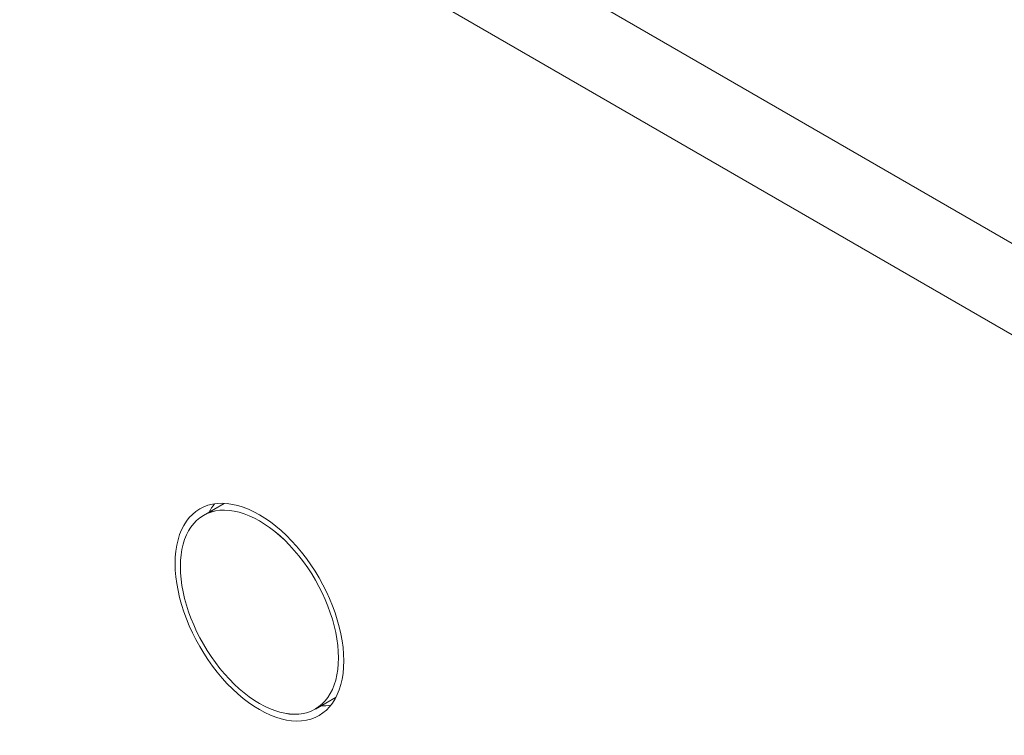
# Model space of a CAD drawing. Units: centimetres. Extents: x -41.6 to 21, y -14.8 to 14.8.
# Drawn here: x -40.1 to -38.8, y -1.4 to -0.5 of the extents above; entities that cross this region are included whole.
import ezdxf

# ---------------------------------------------------------------- set-up
doc = ezdxf.new("R2010")
doc.units = ezdxf.units.CM
doc.header["$MEASUREMENT"] = 0
doc.layers.add('layer 1', color=7, linetype='Continuous')

msp = doc.modelspace()

# ---------------------------------------------------------------- linework, layer by layer
at = {"layer": 'layer 1', "color": 250, "lineweight": 18}
for points in [[(-41.44366, 0.80984), (-41.44366, 0.80984), (-32.53412, -4.33409), (-32.53412, -4.33409)], [(-41.44366, 0.68737), (-41.44366, 0.68737), (-32.53412, -4.45656), (-32.53412, -4.45656)], [(-39.798, -1.0993), (-39.798, -1.0993), (-39.82585, -1.11538), (-39.82585, -1.11538)], [(-39.81119, -1.09993), (-39.81386, -1.10328), (-39.81624, -1.10699), (-39.81833, -1.11103)], [(-39.81119, -1.09993), (-39.81386, -1.10328), (-39.81624, -1.10699), (-39.81833, -1.11103)], [(-39.81119, -1.09993), (-39.81386, -1.10328), (-39.81624, -1.10699), (-39.81833, -1.11103)], [(-39.81119, -1.09993), (-39.81386, -1.10328), (-39.81624, -1.10699), (-39.81833, -1.11103)], [(-39.81119, -1.09993), (-39.81386, -1.10328), (-39.81624, -1.10699), (-39.81833, -1.11103)], [(-39.81119, -1.09993), (-39.81386, -1.10328), (-39.81624, -1.10699), (-39.81833, -1.11103)], [(-39.81119, -1.09993), (-39.81386, -1.10328), (-39.81624, -1.10699), (-39.81833, -1.11103)], [(-39.81119, -1.09993), (-39.81386, -1.10328), (-39.81624, -1.10699), (-39.81833, -1.11103)], [(-39.81119, -1.09993), (-39.81386, -1.10328), (-39.81624, -1.10699), (-39.81833, -1.11103)], [(-39.81119, -1.09994), (-39.81386, -1.10328), (-39.81624, -1.10699), (-39.81833, -1.11103)], [(-39.81119, -1.09994), (-39.81386, -1.10328), (-39.81624, -1.10699), (-39.81833, -1.11103)], [(-39.81119, -1.09994), (-39.81386, -1.10328), (-39.81624, -1.10699), (-39.81833, -1.11103)], [(-39.81119, -1.09994), (-39.81386, -1.10328), (-39.81624, -1.10699), (-39.81833, -1.11103)], [(-39.81119, -1.09994), (-39.81386, -1.10328), (-39.81624, -1.10699), (-39.81833, -1.11103)], [(-39.81119, -1.09994), (-39.81386, -1.10328), (-39.81624, -1.10699), (-39.81833, -1.11103)], [(-39.81119, -1.09994), (-39.81386, -1.10328), (-39.81624, -1.10699), (-39.81833, -1.11103)], [(-39.81119, -1.09994), (-39.81386, -1.10328), (-39.81624, -1.10699), (-39.81833, -1.11104)], [(-39.81119, -1.09994), (-39.81386, -1.10328), (-39.81624, -1.10699), (-39.81833, -1.11104)], [(-39.81119, -1.09994), (-39.81386, -1.10328), (-39.81624, -1.10699), (-39.81833, -1.11104)], [(-39.81119, -1.09994), (-39.81386, -1.10328), (-39.81624, -1.10699), (-39.81833, -1.11104)], [(-39.81119, -1.09994), (-39.81386, -1.10328), (-39.81624, -1.10699), (-39.81833, -1.11104)], [(-39.81119, -1.09993), (-39.81119, -1.09993), (-39.81119, -1.09994), (-39.81119, -1.09994)], [(-39.80742, -1.09948), (-39.80742, -1.09948), (-39.80742, -1.09948), (-39.80742, -1.09948)], [(-39.80388, -1.10859), (-39.80388, -1.10859), (-39.80388, -1.1086), (-39.80388, -1.1086)], [(-39.798, -1.0993), (-39.798, -1.0993), (-39.798, -1.0993), (-39.798, -1.0993)], [(-39.81833, -1.11103), (-39.81833, -1.11103), (-39.81833, -1.11104), (-39.81833, -1.11104)], [(-39.69781, -1.16983), (-39.69781, -1.16983), (-39.69781, -1.16983), (-39.69781, -1.16983)], [(-39.69428, -1.1648), (-39.69428, -1.1648), (-39.69428, -1.1648), (-39.69428, -1.1648)], [(-39.86398, -1.17996), (-39.86398, -1.17996), (-39.86398, -1.17996), (-39.86398, -1.17996)], [(-39.86398, -1.17996), (-39.86398, -1.17996), (-39.86398, -1.17996), (-39.86398, -1.17996)], [(-39.85691, -1.18404), (-39.85691, -1.18404), (-39.85691, -1.18404), (-39.85691, -1.18404)], [(-39.85691, -1.18404), (-39.85691, -1.18404), (-39.85691, -1.18404), (-39.85691, -1.18404)], [(-39.64478, -1.30652), (-39.64478, -1.30652), (-39.64478, -1.30652), (-39.64478, -1.30652)], [(-39.64478, -1.30652), (-39.64478, -1.30652), (-39.64478, -1.30652), (-39.64478, -1.30652)], [(-39.80388, -1.32073), (-39.80388, -1.32073), (-39.80388, -1.32073), (-39.80388, -1.32073)], [(-39.63771, -1.3106), (-39.63771, -1.3106), (-39.63771, -1.3106), (-39.63771, -1.3106)], [(-39.63771, -1.3106), (-39.63771, -1.3106), (-39.63771, -1.3106), (-39.63771, -1.3106)], [(-39.80742, -1.32576), (-39.80742, -1.32576), (-39.80742, -1.32576), (-39.80742, -1.32576)], [(-39.67585, -1.37518), (-39.67585, -1.37518), (-39.648, -1.35911), (-39.648, -1.35911)], [(-39.648, -1.35911), (-39.648, -1.35911), (-39.648, -1.35911), (-39.648, -1.35911)], [(-39.66833, -1.37084), (-39.66379, -1.37106), (-39.65938, -1.37085), (-39.65515, -1.37021)], [(-39.66833, -1.37084), (-39.66379, -1.37106), (-39.65938, -1.37085), (-39.65515, -1.37021)], [(-39.66833, -1.37084), (-39.66379, -1.37106), (-39.65938, -1.37085), (-39.65515, -1.37021)], [(-39.66833, -1.37084), (-39.66379, -1.37106), (-39.65938, -1.37085), (-39.65515, -1.37021)], [(-39.66833, -1.37084), (-39.66379, -1.37106), (-39.65938, -1.37085), (-39.65515, -1.37021)], [(-39.66833, -1.37084), (-39.66379, -1.37106), (-39.65938, -1.37085), (-39.65515, -1.37021)], [(-39.66833, -1.37084), (-39.66379, -1.37106), (-39.65938, -1.37085), (-39.65515, -1.37021)], [(-39.66833, -1.37084), (-39.66379, -1.37106), (-39.65938, -1.37085), (-39.65515, -1.37021)], [(-39.66833, -1.37084), (-39.66379, -1.37106), (-39.65938, -1.37085), (-39.65515, -1.37021)], [(-39.66833, -1.37084), (-39.66379, -1.37106), (-39.65938, -1.37085), (-39.65515, -1.37021)], [(-39.66833, -1.37084), (-39.66379, -1.37106), (-39.65938, -1.37085), (-39.65515, -1.37021)], [(-39.66833, -1.37084), (-39.66379, -1.37106), (-39.65938, -1.37085), (-39.65515, -1.37021)], [(-39.66833, -1.37084), (-39.66379, -1.37106), (-39.65938, -1.37085), (-39.65515, -1.37021)], [(-39.66833, -1.37084), (-39.66379, -1.37106), (-39.65938, -1.37085), (-39.65515, -1.37021)], [(-39.66833, -1.37084), (-39.66379, -1.37106), (-39.65938, -1.37085), (-39.65515, -1.37021)], [(-39.66833, -1.37084), (-39.66379, -1.37106), (-39.65938, -1.37085), (-39.65515, -1.37021)], [(-39.66833, -1.37085), (-39.66379, -1.37106), (-39.65938, -1.37085), (-39.65515, -1.37021)], [(-39.66833, -1.37085), (-39.66379, -1.37106), (-39.65938, -1.37085), (-39.65515, -1.37021)], [(-39.66833, -1.37085), (-39.66379, -1.37106), (-39.65938, -1.37085), (-39.65515, -1.37021)], [(-39.66833, -1.37085), (-39.66379, -1.37106), (-39.65938, -1.37085), (-39.65515, -1.37021)], [(-39.66833, -1.37085), (-39.66379, -1.37106), (-39.65938, -1.37085), (-39.65515, -1.37021)], [(-39.66833, -1.37084), (-39.66833, -1.37084), (-39.66833, -1.37085), (-39.66833, -1.37085)], [(-39.65515, -1.37021), (-39.65515, -1.37021), (-39.65515, -1.37021), (-39.65515, -1.37021)], [(-39.69781, -1.38196), (-39.69781, -1.38196), (-39.69781, -1.38197), (-39.69781, -1.38197)], [(-39.69428, -1.39108), (-39.69428, -1.39108), (-39.69428, -1.39108), (-39.69428, -1.39108)]]:
    msp.add_open_spline(points, degree=3, dxfattribs=at)
for points in [[(-39.63771, -1.3106), (-39.63771, -1.26393), (-39.65927, -1.20835), (-39.69428, -1.1648), (-39.69428, -1.1648), (-39.72928, -1.12126), (-39.77241, -1.09636), (-39.80742, -1.09948), (-39.80742, -1.09948), (-39.84242, -1.10261), (-39.86398, -1.13329), (-39.86398, -1.17996)], [(-39.63771, -1.3106), (-39.63771, -1.26393), (-39.65927, -1.20835), (-39.69428, -1.1648), (-39.69428, -1.1648), (-39.72928, -1.12126), (-39.77241, -1.09636), (-39.80742, -1.09948), (-39.80742, -1.09948), (-39.84242, -1.10261), (-39.86398, -1.13329), (-39.86398, -1.17996)], [(-39.63771, -1.3106), (-39.63771, -1.26393), (-39.65927, -1.20835), (-39.69428, -1.1648), (-39.69428, -1.1648), (-39.72928, -1.12126), (-39.77241, -1.09636), (-39.80742, -1.09948), (-39.80742, -1.09948), (-39.84242, -1.10261), (-39.86398, -1.13329), (-39.86398, -1.17996)], [(-39.63771, -1.3106), (-39.63771, -1.26393), (-39.65927, -1.20835), (-39.69428, -1.1648), (-39.69428, -1.1648), (-39.72928, -1.12126), (-39.77241, -1.09636), (-39.80742, -1.09948), (-39.80742, -1.09948), (-39.84242, -1.10261), (-39.86398, -1.13329), (-39.86398, -1.17996)], [(-39.63771, -1.3106), (-39.63771, -1.26393), (-39.65927, -1.20835), (-39.69428, -1.1648), (-39.69428, -1.1648), (-39.72928, -1.12126), (-39.77241, -1.09636), (-39.80742, -1.09948), (-39.80742, -1.09948), (-39.84242, -1.10261), (-39.86398, -1.13329), (-39.86398, -1.17996)], [(-39.63771, -1.3106), (-39.63771, -1.26393), (-39.65927, -1.20835), (-39.69428, -1.1648), (-39.69428, -1.1648), (-39.72928, -1.12126), (-39.77241, -1.09636), (-39.80742, -1.09948), (-39.80742, -1.09948), (-39.84242, -1.10261), (-39.86398, -1.13329), (-39.86398, -1.17996)], [(-39.63771, -1.3106), (-39.63771, -1.26393), (-39.65927, -1.20835), (-39.69428, -1.1648), (-39.69428, -1.1648), (-39.72928, -1.12126), (-39.77241, -1.09636), (-39.80742, -1.09948), (-39.80742, -1.09948), (-39.84242, -1.10261), (-39.86398, -1.13329), (-39.86398, -1.17996)], [(-39.63771, -1.3106), (-39.63771, -1.26393), (-39.65927, -1.20835), (-39.69428, -1.1648), (-39.69428, -1.1648), (-39.72928, -1.12126), (-39.77241, -1.09636), (-39.80742, -1.09948), (-39.80742, -1.09948), (-39.84242, -1.10261), (-39.86398, -1.13329), (-39.86398, -1.17996)], [(-39.63771, -1.3106), (-39.63771, -1.26393), (-39.65927, -1.20835), (-39.69428, -1.1648), (-39.69428, -1.1648), (-39.72928, -1.12126), (-39.77241, -1.09636), (-39.80742, -1.09948), (-39.80742, -1.09948), (-39.84242, -1.10261), (-39.86398, -1.13329), (-39.86398, -1.17996)], [(-39.63771, -1.3106), (-39.63771, -1.26393), (-39.65927, -1.20835), (-39.69428, -1.1648), (-39.69428, -1.1648), (-39.72928, -1.12126), (-39.77241, -1.09636), (-39.80742, -1.09948), (-39.80742, -1.09948), (-39.84242, -1.10261), (-39.86398, -1.13329), (-39.86398, -1.17996)], [(-39.63771, -1.3106), (-39.63771, -1.26393), (-39.65927, -1.20835), (-39.69428, -1.1648), (-39.69428, -1.1648), (-39.72928, -1.12126), (-39.77241, -1.09636), (-39.80742, -1.09948), (-39.80742, -1.09948), (-39.84242, -1.10261), (-39.86398, -1.13329), (-39.86398, -1.17996)], [(-39.63771, -1.3106), (-39.63771, -1.26393), (-39.65927, -1.20835), (-39.69428, -1.1648), (-39.69428, -1.1648), (-39.72928, -1.12126), (-39.77241, -1.09636), (-39.80742, -1.09948), (-39.80742, -1.09948), (-39.84242, -1.10261), (-39.86398, -1.13329), (-39.86398, -1.17996)], [(-39.63771, -1.3106), (-39.63771, -1.26393), (-39.65927, -1.20835), (-39.69428, -1.1648), (-39.69428, -1.1648), (-39.72928, -1.12126), (-39.77241, -1.09636), (-39.80742, -1.09948), (-39.80742, -1.09948), (-39.84242, -1.10261), (-39.86398, -1.13329), (-39.86398, -1.17996)], [(-39.63771, -1.3106), (-39.63771, -1.26393), (-39.65927, -1.20835), (-39.69428, -1.1648), (-39.69428, -1.1648), (-39.72928, -1.12126), (-39.77241, -1.09636), (-39.80742, -1.09948), (-39.80742, -1.09948), (-39.84242, -1.10261), (-39.86398, -1.13329), (-39.86398, -1.17996)], [(-39.63771, -1.3106), (-39.63771, -1.26393), (-39.65927, -1.20835), (-39.69428, -1.1648), (-39.69428, -1.1648), (-39.72928, -1.12126), (-39.77241, -1.09636), (-39.80742, -1.09948), (-39.80742, -1.09948), (-39.84242, -1.10261), (-39.86398, -1.13329), (-39.86398, -1.17996)], [(-39.63771, -1.3106), (-39.63771, -1.26393), (-39.65927, -1.20835), (-39.69428, -1.1648), (-39.69428, -1.1648), (-39.72928, -1.12126), (-39.77241, -1.09636), (-39.80742, -1.09948), (-39.80742, -1.09948), (-39.84242, -1.10261), (-39.86398, -1.13329), (-39.86398, -1.17996)], [(-39.63771, -1.3106), (-39.63771, -1.26393), (-39.65927, -1.20835), (-39.69428, -1.1648), (-39.69428, -1.1648), (-39.72928, -1.12126), (-39.77241, -1.09636), (-39.80742, -1.09948), (-39.80742, -1.09948), (-39.84242, -1.10261), (-39.86398, -1.13329), (-39.86398, -1.17996)], [(-39.63771, -1.3106), (-39.63771, -1.26393), (-39.65927, -1.20835), (-39.69428, -1.1648), (-39.69428, -1.1648), (-39.72928, -1.12126), (-39.77241, -1.09636), (-39.80742, -1.09948), (-39.80742, -1.09948), (-39.84242, -1.10261), (-39.86398, -1.13329), (-39.86398, -1.17996)], [(-39.63771, -1.3106), (-39.63771, -1.26393), (-39.65927, -1.20835), (-39.69428, -1.1648), (-39.69428, -1.1648), (-39.72928, -1.12126), (-39.77241, -1.09636), (-39.80742, -1.09948), (-39.80742, -1.09948), (-39.84242, -1.10261), (-39.86398, -1.13329), (-39.86398, -1.17996)], [(-39.63771, -1.3106), (-39.63771, -1.26393), (-39.65927, -1.20835), (-39.69428, -1.1648), (-39.69428, -1.1648), (-39.72928, -1.12126), (-39.77241, -1.09636), (-39.80742, -1.09948), (-39.80742, -1.09948), (-39.84242, -1.10261), (-39.86398, -1.13329), (-39.86398, -1.17996)], [(-39.63771, -1.3106), (-39.63771, -1.26393), (-39.65927, -1.20835), (-39.69428, -1.1648), (-39.69428, -1.1648), (-39.72928, -1.12126), (-39.77241, -1.09636), (-39.80742, -1.09948), (-39.80742, -1.09948), (-39.84242, -1.10261), (-39.86398, -1.13329), (-39.86398, -1.17996)], [(-39.64478, -1.30652), (-39.64478, -1.26276), (-39.665, -1.21066), (-39.69781, -1.16983), (-39.69781, -1.16983), (-39.73063, -1.12901), (-39.77106, -1.10566), (-39.80388, -1.10859), (-39.80388, -1.10859), (-39.8367, -1.11153), (-39.85691, -1.14029), (-39.85691, -1.18404)], [(-39.64478, -1.30652), (-39.64478, -1.26276), (-39.665, -1.21066), (-39.69781, -1.16983), (-39.69781, -1.16983), (-39.73063, -1.12901), (-39.77106, -1.10566), (-39.80388, -1.10859), (-39.80388, -1.10859), (-39.8367, -1.11153), (-39.85691, -1.14029), (-39.85691, -1.18404)], [(-39.64478, -1.30652), (-39.64478, -1.26276), (-39.665, -1.21066), (-39.69781, -1.16983), (-39.69781, -1.16983), (-39.73063, -1.12901), (-39.77106, -1.10566), (-39.80388, -1.10859), (-39.80388, -1.10859), (-39.8367, -1.11153), (-39.85691, -1.14029), (-39.85691, -1.18404)], [(-39.64478, -1.30652), (-39.64478, -1.26276), (-39.665, -1.21066), (-39.69781, -1.16983), (-39.69781, -1.16983), (-39.73063, -1.12901), (-39.77106, -1.10566), (-39.80388, -1.10859), (-39.80388, -1.10859), (-39.8367, -1.11153), (-39.85691, -1.14029), (-39.85691, -1.18404)], [(-39.64478, -1.30652), (-39.64478, -1.26276), (-39.665, -1.21066), (-39.69781, -1.16983), (-39.69781, -1.16983), (-39.73063, -1.12901), (-39.77106, -1.10566), (-39.80388, -1.10859), (-39.80388, -1.10859), (-39.8367, -1.11153), (-39.85691, -1.14029), (-39.85691, -1.18404)], [(-39.64478, -1.30652), (-39.64478, -1.26276), (-39.665, -1.21066), (-39.69781, -1.16983), (-39.69781, -1.16983), (-39.73063, -1.12901), (-39.77106, -1.10566), (-39.80388, -1.1086), (-39.80388, -1.1086), (-39.8367, -1.11153), (-39.85691, -1.14029), (-39.85691, -1.18404)], [(-39.64478, -1.30652), (-39.64478, -1.26276), (-39.665, -1.21066), (-39.69781, -1.16983), (-39.69781, -1.16983), (-39.73063, -1.12901), (-39.77106, -1.10566), (-39.80388, -1.1086), (-39.80388, -1.1086), (-39.8367, -1.11153), (-39.85691, -1.14029), (-39.85691, -1.18404)], [(-39.64478, -1.30652), (-39.64478, -1.26276), (-39.665, -1.21066), (-39.69781, -1.16983), (-39.69781, -1.16983), (-39.73063, -1.12901), (-39.77106, -1.10566), (-39.80388, -1.1086), (-39.80388, -1.1086), (-39.8367, -1.11153), (-39.85691, -1.14029), (-39.85691, -1.18404)], [(-39.64478, -1.30652), (-39.64478, -1.26276), (-39.665, -1.21066), (-39.69781, -1.16983), (-39.69781, -1.16983), (-39.73063, -1.12901), (-39.77106, -1.10566), (-39.80388, -1.1086), (-39.80388, -1.1086), (-39.8367, -1.11153), (-39.85691, -1.14029), (-39.85691, -1.18404)], [(-39.64478, -1.30652), (-39.64478, -1.26276), (-39.665, -1.21066), (-39.69781, -1.16983), (-39.69781, -1.16983), (-39.73063, -1.12901), (-39.77106, -1.10566), (-39.80388, -1.1086), (-39.80388, -1.1086), (-39.8367, -1.11153), (-39.85691, -1.14029), (-39.85691, -1.18404)], [(-39.64478, -1.30652), (-39.64478, -1.26276), (-39.665, -1.21066), (-39.69781, -1.16983), (-39.69781, -1.16983), (-39.73063, -1.12901), (-39.77106, -1.10566), (-39.80388, -1.1086), (-39.80388, -1.1086), (-39.8367, -1.11153), (-39.85691, -1.14029), (-39.85691, -1.18404)], [(-39.64478, -1.30652), (-39.64478, -1.26276), (-39.665, -1.21066), (-39.69781, -1.16983), (-39.69781, -1.16983), (-39.73063, -1.12901), (-39.77106, -1.10566), (-39.80388, -1.1086), (-39.80388, -1.1086), (-39.8367, -1.11153), (-39.85691, -1.14029), (-39.85691, -1.18404)], [(-39.64478, -1.30652), (-39.64478, -1.26276), (-39.665, -1.21066), (-39.69781, -1.16983), (-39.69781, -1.16983), (-39.73063, -1.12901), (-39.77106, -1.10566), (-39.80388, -1.1086), (-39.80388, -1.1086), (-39.8367, -1.11153), (-39.85691, -1.14029), (-39.85691, -1.18404)], [(-39.64478, -1.30652), (-39.64478, -1.26276), (-39.665, -1.21066), (-39.69781, -1.16983), (-39.69781, -1.16983), (-39.73063, -1.12901), (-39.77106, -1.10566), (-39.80388, -1.1086), (-39.80388, -1.1086), (-39.8367, -1.11153), (-39.85691, -1.14029), (-39.85691, -1.18404)], [(-39.64478, -1.30652), (-39.64478, -1.26276), (-39.665, -1.21066), (-39.69781, -1.16983), (-39.69781, -1.16983), (-39.73063, -1.12901), (-39.77106, -1.10567), (-39.80388, -1.1086), (-39.80388, -1.1086), (-39.8367, -1.11153), (-39.85691, -1.14029), (-39.85691, -1.18404)], [(-39.64478, -1.30652), (-39.64478, -1.26276), (-39.665, -1.21066), (-39.69781, -1.16983), (-39.69781, -1.16983), (-39.73063, -1.12901), (-39.77106, -1.10567), (-39.80388, -1.1086), (-39.80388, -1.1086), (-39.8367, -1.11153), (-39.85691, -1.14029), (-39.85691, -1.18404)], [(-39.64478, -1.30652), (-39.64478, -1.26276), (-39.665, -1.21066), (-39.69781, -1.16983), (-39.69781, -1.16983), (-39.73063, -1.12901), (-39.77106, -1.10567), (-39.80388, -1.1086), (-39.80388, -1.1086), (-39.8367, -1.11153), (-39.85691, -1.14029), (-39.85691, -1.18404)], [(-39.64478, -1.30652), (-39.64478, -1.26276), (-39.665, -1.21066), (-39.69781, -1.16983), (-39.69781, -1.16983), (-39.73063, -1.12901), (-39.77106, -1.10567), (-39.80388, -1.1086), (-39.80388, -1.1086), (-39.8367, -1.11153), (-39.85691, -1.14029), (-39.85691, -1.18404)], [(-39.64478, -1.30652), (-39.64478, -1.26276), (-39.665, -1.21066), (-39.69781, -1.16983), (-39.69781, -1.16983), (-39.73063, -1.12901), (-39.77106, -1.10567), (-39.80388, -1.1086), (-39.80388, -1.1086), (-39.8367, -1.11153), (-39.85691, -1.14029), (-39.85691, -1.18404)], [(-39.64478, -1.30652), (-39.64478, -1.26276), (-39.665, -1.21066), (-39.69781, -1.16983), (-39.69781, -1.16983), (-39.73063, -1.12901), (-39.77106, -1.10567), (-39.80388, -1.1086), (-39.80388, -1.1086), (-39.8367, -1.11153), (-39.85691, -1.14029), (-39.85691, -1.18404)], [(-39.64478, -1.30652), (-39.64478, -1.26276), (-39.665, -1.21066), (-39.69781, -1.16983), (-39.69781, -1.16983), (-39.73063, -1.12901), (-39.77106, -1.10567), (-39.80388, -1.1086), (-39.80388, -1.1086), (-39.8367, -1.11153), (-39.85691, -1.14029), (-39.85691, -1.18404)], [(-39.86398, -1.17996), (-39.86398, -1.22663), (-39.84242, -1.28221), (-39.80742, -1.32576), (-39.80742, -1.32576), (-39.77241, -1.3693), (-39.72928, -1.3942), (-39.69428, -1.39108), (-39.69428, -1.39108), (-39.65927, -1.38795), (-39.63771, -1.35727), (-39.63771, -1.3106)], [(-39.86398, -1.17996), (-39.86398, -1.22663), (-39.84242, -1.28221), (-39.80742, -1.32576), (-39.80742, -1.32576), (-39.77241, -1.3693), (-39.72928, -1.3942), (-39.69428, -1.39108), (-39.69428, -1.39108), (-39.65927, -1.38795), (-39.63771, -1.35727), (-39.63771, -1.3106)], [(-39.86398, -1.17996), (-39.86398, -1.22663), (-39.84242, -1.28221), (-39.80742, -1.32576), (-39.80742, -1.32576), (-39.77241, -1.3693), (-39.72928, -1.3942), (-39.69428, -1.39108), (-39.69428, -1.39108), (-39.65927, -1.38795), (-39.63771, -1.35727), (-39.63771, -1.3106)], [(-39.86398, -1.17996), (-39.86398, -1.22663), (-39.84242, -1.28221), (-39.80742, -1.32576), (-39.80742, -1.32576), (-39.77241, -1.3693), (-39.72928, -1.3942), (-39.69428, -1.39108), (-39.69428, -1.39108), (-39.65927, -1.38795), (-39.63771, -1.35727), (-39.63771, -1.3106)], [(-39.86398, -1.17996), (-39.86398, -1.22663), (-39.84242, -1.28221), (-39.80742, -1.32576), (-39.80742, -1.32576), (-39.77241, -1.3693), (-39.72928, -1.3942), (-39.69428, -1.39108), (-39.69428, -1.39108), (-39.65927, -1.38795), (-39.63771, -1.35727), (-39.63771, -1.3106)], [(-39.86398, -1.17996), (-39.86398, -1.22663), (-39.84242, -1.28221), (-39.80742, -1.32576), (-39.80742, -1.32576), (-39.77241, -1.3693), (-39.72928, -1.3942), (-39.69428, -1.39108), (-39.69428, -1.39108), (-39.65927, -1.38795), (-39.63771, -1.35727), (-39.63771, -1.3106)], [(-39.86398, -1.17996), (-39.86398, -1.22663), (-39.84242, -1.28221), (-39.80742, -1.32576), (-39.80742, -1.32576), (-39.77241, -1.3693), (-39.72928, -1.3942), (-39.69428, -1.39108), (-39.69428, -1.39108), (-39.65927, -1.38795), (-39.63771, -1.35727), (-39.63771, -1.3106)], [(-39.86398, -1.17996), (-39.86398, -1.22663), (-39.84242, -1.28221), (-39.80742, -1.32576), (-39.80742, -1.32576), (-39.77241, -1.3693), (-39.72928, -1.3942), (-39.69428, -1.39108), (-39.69428, -1.39108), (-39.65927, -1.38795), (-39.63771, -1.35727), (-39.63771, -1.3106)], [(-39.86398, -1.17996), (-39.86398, -1.22663), (-39.84242, -1.28221), (-39.80742, -1.32576), (-39.80742, -1.32576), (-39.77241, -1.3693), (-39.72928, -1.3942), (-39.69428, -1.39108), (-39.69428, -1.39108), (-39.65927, -1.38795), (-39.63771, -1.35727), (-39.63771, -1.3106)], [(-39.86398, -1.17996), (-39.86398, -1.22663), (-39.84242, -1.28221), (-39.80742, -1.32576), (-39.80742, -1.32576), (-39.77241, -1.3693), (-39.72928, -1.3942), (-39.69428, -1.39108), (-39.69428, -1.39108), (-39.65927, -1.38795), (-39.63771, -1.35727), (-39.63771, -1.3106)], [(-39.86398, -1.17996), (-39.86398, -1.22663), (-39.84242, -1.28221), (-39.80742, -1.32576), (-39.80742, -1.32576), (-39.77241, -1.3693), (-39.72928, -1.3942), (-39.69428, -1.39108), (-39.69428, -1.39108), (-39.65927, -1.38795), (-39.63771, -1.35727), (-39.63771, -1.3106)], [(-39.86398, -1.17996), (-39.86398, -1.22663), (-39.84242, -1.28221), (-39.80742, -1.32576), (-39.80742, -1.32576), (-39.77241, -1.3693), (-39.72928, -1.3942), (-39.69428, -1.39108), (-39.69428, -1.39108), (-39.65927, -1.38795), (-39.63771, -1.35727), (-39.63771, -1.3106)], [(-39.86398, -1.17996), (-39.86398, -1.22663), (-39.84242, -1.28221), (-39.80742, -1.32576), (-39.80742, -1.32576), (-39.77241, -1.3693), (-39.72928, -1.3942), (-39.69428, -1.39108), (-39.69428, -1.39108), (-39.65927, -1.38795), (-39.63771, -1.35727), (-39.63771, -1.3106)], [(-39.86398, -1.17996), (-39.86398, -1.22663), (-39.84242, -1.28221), (-39.80742, -1.32576), (-39.80742, -1.32576), (-39.77241, -1.3693), (-39.72928, -1.3942), (-39.69428, -1.39108), (-39.69428, -1.39108), (-39.65927, -1.38795), (-39.63771, -1.35727), (-39.63771, -1.3106)], [(-39.86398, -1.17996), (-39.86398, -1.22663), (-39.84242, -1.28221), (-39.80742, -1.32576), (-39.80742, -1.32576), (-39.77241, -1.3693), (-39.72928, -1.3942), (-39.69428, -1.39108), (-39.69428, -1.39108), (-39.65927, -1.38795), (-39.63771, -1.35727), (-39.63771, -1.3106)], [(-39.86398, -1.17996), (-39.86398, -1.22663), (-39.84242, -1.28221), (-39.80742, -1.32576), (-39.80742, -1.32576), (-39.77241, -1.3693), (-39.72928, -1.3942), (-39.69428, -1.39108), (-39.69428, -1.39108), (-39.65927, -1.38795), (-39.63771, -1.35727), (-39.63771, -1.3106)], [(-39.86398, -1.17996), (-39.86398, -1.22663), (-39.84242, -1.28221), (-39.80742, -1.32576), (-39.80742, -1.32576), (-39.77241, -1.3693), (-39.72928, -1.3942), (-39.69428, -1.39108), (-39.69428, -1.39108), (-39.65927, -1.38795), (-39.63771, -1.35727), (-39.63771, -1.3106)], [(-39.86398, -1.17996), (-39.86398, -1.22663), (-39.84242, -1.28221), (-39.80742, -1.32576), (-39.80742, -1.32576), (-39.77241, -1.3693), (-39.72928, -1.3942), (-39.69428, -1.39108), (-39.69428, -1.39108), (-39.65927, -1.38795), (-39.63771, -1.35727), (-39.63771, -1.3106)], [(-39.86398, -1.17996), (-39.86398, -1.22663), (-39.84242, -1.28221), (-39.80742, -1.32576), (-39.80742, -1.32576), (-39.77241, -1.36931), (-39.72928, -1.3942), (-39.69428, -1.39108), (-39.69428, -1.39108), (-39.65927, -1.38795), (-39.63771, -1.35727), (-39.63771, -1.3106)], [(-39.86398, -1.17996), (-39.86398, -1.22663), (-39.84242, -1.28221), (-39.80742, -1.32576), (-39.80742, -1.32576), (-39.77241, -1.36931), (-39.72928, -1.3942), (-39.69428, -1.39108), (-39.69428, -1.39108), (-39.65927, -1.38795), (-39.63771, -1.35727), (-39.63771, -1.3106)], [(-39.86398, -1.17996), (-39.86398, -1.22663), (-39.84242, -1.28221), (-39.80742, -1.32576), (-39.80742, -1.32576), (-39.77241, -1.36931), (-39.72928, -1.3942), (-39.69428, -1.39108), (-39.69428, -1.39108), (-39.65927, -1.38795), (-39.63771, -1.35727), (-39.63771, -1.3106)], [(-39.85691, -1.18404), (-39.85691, -1.2278), (-39.8367, -1.2799), (-39.80388, -1.32073), (-39.80388, -1.32073), (-39.77106, -1.36155), (-39.73063, -1.38489), (-39.69781, -1.38196), (-39.69781, -1.38196), (-39.665, -1.37903), (-39.64478, -1.35027), (-39.64478, -1.30652)], [(-39.85691, -1.18404), (-39.85691, -1.2278), (-39.8367, -1.2799), (-39.80388, -1.32073), (-39.80388, -1.32073), (-39.77106, -1.36155), (-39.73063, -1.3849), (-39.69781, -1.38196), (-39.69781, -1.38196), (-39.665, -1.37903), (-39.64478, -1.35027), (-39.64478, -1.30652)], [(-39.85691, -1.18404), (-39.85691, -1.2278), (-39.8367, -1.2799), (-39.80388, -1.32073), (-39.80388, -1.32073), (-39.77106, -1.36155), (-39.73063, -1.3849), (-39.69781, -1.38196), (-39.69781, -1.38196), (-39.665, -1.37903), (-39.64478, -1.35027), (-39.64478, -1.30652)], [(-39.85691, -1.18404), (-39.85691, -1.2278), (-39.8367, -1.2799), (-39.80388, -1.32073), (-39.80388, -1.32073), (-39.77106, -1.36155), (-39.73063, -1.3849), (-39.69781, -1.38196), (-39.69781, -1.38196), (-39.665, -1.37903), (-39.64478, -1.35027), (-39.64478, -1.30652)], [(-39.85691, -1.18404), (-39.85691, -1.2278), (-39.8367, -1.2799), (-39.80388, -1.32073), (-39.80388, -1.32073), (-39.77106, -1.36155), (-39.73063, -1.3849), (-39.69781, -1.38196), (-39.69781, -1.38196), (-39.665, -1.37903), (-39.64478, -1.35027), (-39.64478, -1.30652)], [(-39.85691, -1.18404), (-39.85691, -1.2278), (-39.8367, -1.2799), (-39.80388, -1.32073), (-39.80388, -1.32073), (-39.77106, -1.36155), (-39.73063, -1.3849), (-39.69781, -1.38196), (-39.69781, -1.38196), (-39.665, -1.37903), (-39.64478, -1.35027), (-39.64478, -1.30652)], [(-39.85691, -1.18404), (-39.85691, -1.2278), (-39.8367, -1.2799), (-39.80388, -1.32073), (-39.80388, -1.32073), (-39.77106, -1.36155), (-39.73063, -1.3849), (-39.69781, -1.38196), (-39.69781, -1.38196), (-39.665, -1.37903), (-39.64478, -1.35027), (-39.64478, -1.30652)], [(-39.85691, -1.18404), (-39.85691, -1.2278), (-39.8367, -1.2799), (-39.80388, -1.32073), (-39.80388, -1.32073), (-39.77106, -1.36155), (-39.73063, -1.3849), (-39.69781, -1.38196), (-39.69781, -1.38196), (-39.665, -1.37903), (-39.64478, -1.35027), (-39.64478, -1.30652)], [(-39.85691, -1.18404), (-39.85691, -1.2278), (-39.8367, -1.2799), (-39.80388, -1.32073), (-39.80388, -1.32073), (-39.77106, -1.36155), (-39.73063, -1.3849), (-39.69781, -1.38196), (-39.69781, -1.38196), (-39.665, -1.37903), (-39.64478, -1.35027), (-39.64478, -1.30652)], [(-39.85691, -1.18404), (-39.85691, -1.2278), (-39.8367, -1.2799), (-39.80388, -1.32073), (-39.80388, -1.32073), (-39.77106, -1.36155), (-39.73063, -1.3849), (-39.69781, -1.38196), (-39.69781, -1.38196), (-39.665, -1.37903), (-39.64478, -1.35027), (-39.64478, -1.30652)], [(-39.85691, -1.18404), (-39.85691, -1.2278), (-39.8367, -1.2799), (-39.80388, -1.32073), (-39.80388, -1.32073), (-39.77106, -1.36155), (-39.73063, -1.3849), (-39.69781, -1.38196), (-39.69781, -1.38196), (-39.665, -1.37903), (-39.64478, -1.35027), (-39.64478, -1.30652)], [(-39.85691, -1.18404), (-39.85691, -1.2278), (-39.8367, -1.2799), (-39.80388, -1.32073), (-39.80388, -1.32073), (-39.77106, -1.36155), (-39.73063, -1.3849), (-39.69781, -1.38197), (-39.69781, -1.38197), (-39.665, -1.37903), (-39.64478, -1.35027), (-39.64478, -1.30652)], [(-39.85691, -1.18404), (-39.85691, -1.2278), (-39.8367, -1.2799), (-39.80388, -1.32073), (-39.80388, -1.32073), (-39.77106, -1.36155), (-39.73063, -1.3849), (-39.69781, -1.38197), (-39.69781, -1.38197), (-39.665, -1.37903), (-39.64478, -1.35027), (-39.64478, -1.30652)], [(-39.85691, -1.18404), (-39.85691, -1.2278), (-39.8367, -1.2799), (-39.80388, -1.32073), (-39.80388, -1.32073), (-39.77106, -1.36155), (-39.73063, -1.3849), (-39.69781, -1.38197), (-39.69781, -1.38197), (-39.665, -1.37903), (-39.64478, -1.35027), (-39.64478, -1.30652)], [(-39.85691, -1.18404), (-39.85691, -1.2278), (-39.8367, -1.2799), (-39.80388, -1.32073), (-39.80388, -1.32073), (-39.77106, -1.36155), (-39.73063, -1.3849), (-39.69781, -1.38197), (-39.69781, -1.38197), (-39.665, -1.37903), (-39.64478, -1.35027), (-39.64478, -1.30652)], [(-39.85691, -1.18404), (-39.85691, -1.2278), (-39.8367, -1.2799), (-39.80388, -1.32073), (-39.80388, -1.32073), (-39.77106, -1.36155), (-39.73063, -1.3849), (-39.69781, -1.38197), (-39.69781, -1.38197), (-39.665, -1.37903), (-39.64478, -1.35027), (-39.64478, -1.30652)], [(-39.85691, -1.18404), (-39.85691, -1.2278), (-39.8367, -1.2799), (-39.80388, -1.32073), (-39.80388, -1.32073), (-39.77106, -1.36155), (-39.73063, -1.3849), (-39.69781, -1.38197), (-39.69781, -1.38197), (-39.665, -1.37903), (-39.64478, -1.35027), (-39.64478, -1.30652)], [(-39.85691, -1.18404), (-39.85691, -1.2278), (-39.8367, -1.2799), (-39.80388, -1.32073), (-39.80388, -1.32073), (-39.77106, -1.36155), (-39.73063, -1.3849), (-39.69781, -1.38197), (-39.69781, -1.38197), (-39.665, -1.37903), (-39.64478, -1.35027), (-39.64478, -1.30652)], [(-39.85691, -1.18404), (-39.85691, -1.2278), (-39.8367, -1.2799), (-39.80388, -1.32073), (-39.80388, -1.32073), (-39.77106, -1.36155), (-39.73063, -1.3849), (-39.69781, -1.38197), (-39.69781, -1.38197), (-39.665, -1.37903), (-39.64478, -1.35027), (-39.64478, -1.30652)], [(-39.85691, -1.18404), (-39.85691, -1.2278), (-39.8367, -1.2799), (-39.80388, -1.32073), (-39.80388, -1.32073), (-39.77106, -1.36155), (-39.73063, -1.3849), (-39.69781, -1.38197), (-39.69781, -1.38197), (-39.665, -1.37903), (-39.64478, -1.35027), (-39.64478, -1.30652)], [(-39.85691, -1.18404), (-39.85691, -1.2278), (-39.8367, -1.2799), (-39.80388, -1.32073), (-39.80388, -1.32073), (-39.77106, -1.36155), (-39.73063, -1.3849), (-39.69781, -1.38197), (-39.69781, -1.38197), (-39.665, -1.37904), (-39.64478, -1.35027), (-39.64478, -1.30652)]]:
    msp.add_open_spline(points, degree=3, knots=[0, 0, 0, 0, 0.25, 0.25, 0.25, 0.25, 0.5, 0.5, 0.5, 0.5, 1, 1, 1, 1], dxfattribs=at)

doc.saveas('drawing.dxf')
